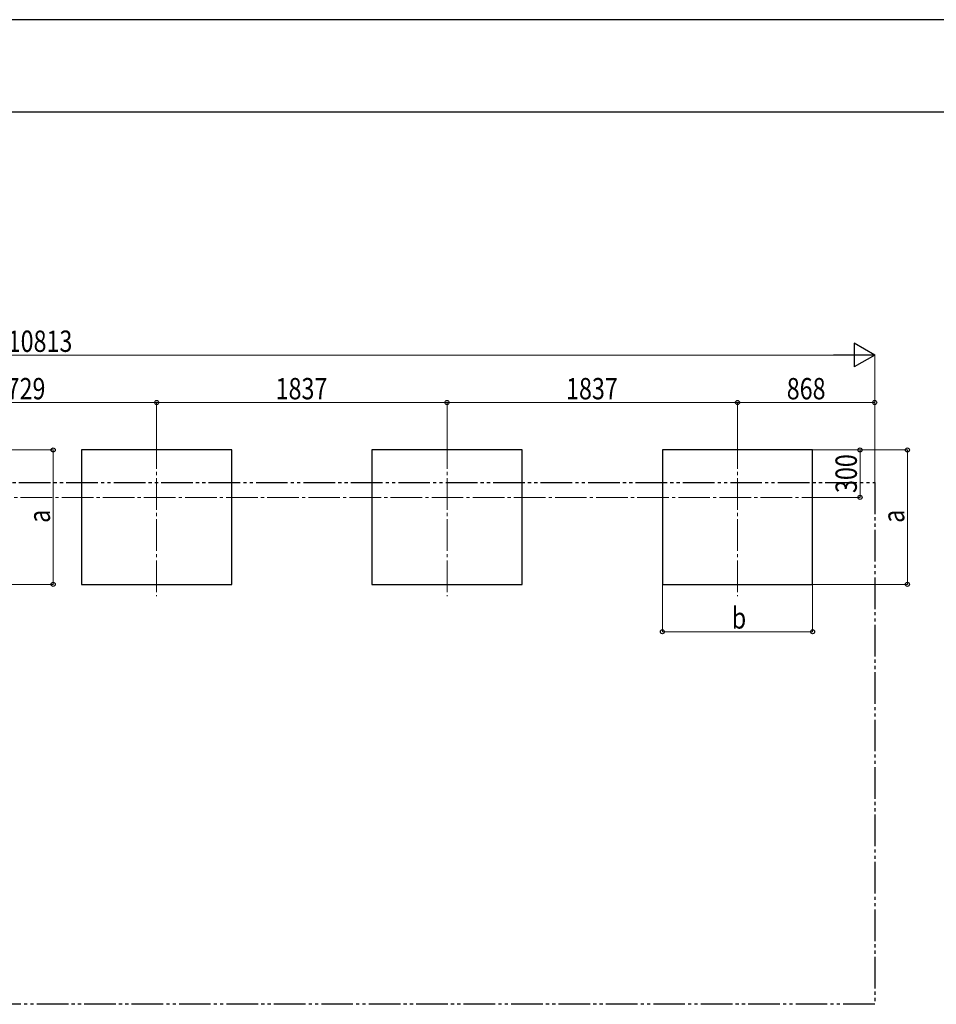
# Model space of a CAD drawing. Units: millimetres. Extents: x 0 to 25230, y 0 to 17820.
# Drawn here: x 13635 to 19433, y 11593 to 17820 of the extents above; entities that cross this region are included whole.
import ezdxf

# ---------------------------------------------------------------- set-up
doc = ezdxf.new("R2010")
doc.units = ezdxf.units.MM
doc.linetypes.add('YCENTER_1', pattern=[13, 10, -1, 1, -1])
doc.linetypes.add('YDIVIDE_1', pattern=[15, 10, -1, 1, -1, 1, -1])
for name, color, linetype, lineweight in [('YKK_12', 2, 'Continuous', 13), ('YKK_A1', 4, 'Continuous', 30), ('YKK_D', 6, 'Continuous', 13), ('YKK_ZWAK', 7, 'Continuous', 30)]:
    doc.layers.add(name, color=color, linetype=linetype, lineweight=lineweight)
doc.styles.add('text-b', font='extslim2.shx', dxfattribs={"width": 0.8, "bigfont": 'extfont2.shx'})

msp = doc.modelspace()

# ---------------------------------------------------------------- linework, layer by layer
at = {"layer": 'YKK_12', "linetype": 'YCENTER_1', "ltscale": 20}
for p, q in [((14501.1, 15180.3), (14501.1, 14173.6)), ((16338.1, 15180.3), (16338.1, 14173.6)), ((18175.1, 15180.3), (18175.1, 14173.6)), ((8441.1, 14799), (18700.4, 14799))]:
    msp.add_line(p, q, dxfattribs=at)
at = {"layer": 'YKK_A1'}
for p, q in [((14976.1, 15099), (14026.1, 15099)), ((14026.1, 15099), (14026.1, 14249)), ((14976.1, 14249), (14976.1, 15099)), ((16813.1, 15099), (15863.1, 15099)), ((15863.1, 15099), (15863.1, 14249)), ((16813.1, 14249), (16813.1, 15099)), ((18650.1, 15099), (17700.1, 15099)), ((17700.1, 15099), (17700.1, 14249)), ((18650.1, 14249), (18650.1, 15099)), ((14026.1, 14249), (14976.1, 14249)), ((15863.1, 14249), (16813.1, 14249)), ((17700.1, 14249), (18650.1, 14249))]:
    msp.add_line(p, q, dxfattribs=at)
at = {"layer": 'YKK_A1', "linetype": 'YDIVIDE_1', "ltscale": 20}
for p, q in [((8230.1, 14893), (19043.1, 14893)), ((19043.1, 14893), (19043.1, 11593)), ((19043.1, 11593), (8231.8, 11593))]:
    msp.add_line(p, q, dxfattribs=at)
at = {"layer": 'YKK_D', "color": 1, "lineweight": -2}
for p, q in [((19043.1, 15699), (18913.2, 15774)), ((18913.2, 15774), (18913.2, 15624)), ((19043.1, 15699), (18783.3, 15699)), ((19043.1, 15699), (18913.2, 15624))]:
    msp.add_line(p, q, dxfattribs=at)
at = {"layer": 'YKK_D', "color": 1}
for p, q in [((8380.1, 15699), (18893.1, 15699)), ((19043.1, 14894), (19043.1, 15700)), ((12772.1, 15399), (14501.1, 15399)), ((14501.1, 15181.3), (14501.1, 15400)), ((14501.1, 15181.3), (14501.1, 15400)), ((16338.1, 15399), (14501.1, 15399)), ((16338.1, 15181.3), (16338.1, 15400)), ((16338.1, 15173.7), (16338.1, 15400)), ((18175.1, 15399), (16338.1, 15399)), ((18175.1, 15173.7), (18175.1, 15400)), ((18175.1, 15173.7), (18175.1, 15400)), ((18175.1, 15399), (19043.1, 15399)), ((19043.1, 14894), (19043.1, 15400)), ((13248.1, 15099), (13848.1, 15099)), ((13847.1, 14249), (13847.1, 15099)), ((18651.1, 15099), (19251.1, 15099)), ((18651.1, 15099), (18951.1, 15099)), ((18950.1, 14799), (18950.1, 15099)), ((19250.1, 14249), (19250.1, 15099)), ((18701.3, 14799), (18951.1, 14799)), ((13248.1, 14249), (13848.1, 14249)), ((17700.1, 14248), (17700.1, 13948)), ((18650.3, 14249), (19251.1, 14249)), ((18650.3, 14248), (18650.3, 13948)), ((17700.1, 13949), (18650.3, 13949))]:
    msp.add_line(p, q, dxfattribs=at)
at = {"layer": 'YKK_D', "color": 1, "linetype": 'ByBlock', "lineweight": -2}
for centre in [(14501.1, 15399), (14501.1, 15399), (16338.1, 15399), (16338.1, 15399), (18175.1, 15399), (18175.1, 15399), (19043.1, 15399), (13847.1, 15099), (18950.1, 15099), (19250.1, 15099), (18950.1, 14799), (13847.1, 14249), (19250.1, 14249), (17700.1, 13949), (18650.3, 13949)]:
    msp.add_circle(centre, 12.8, dxfattribs=at)
at = {"layer": 'YKK_ZWAK'}
for p, q in [((25230, 17820), (0, 17820)), ((24300.1, 17235), (900.1, 17235))]:
    msp.add_line(p, q, dxfattribs=at)

# ---------------------------------------------------------------- texts
at = {"layer": 'YKK_D', "color": 1, "style": 'text-b', "width": 0.8}
for s, p in [('Lt＝10813', (13276.6, 15719)), ('1729', (13471, 15419)), ('1837', (15254, 15419)), ('1837', (17091, 15419)), ('868', (18486.7, 15419)), ('b', (18139.2, 13969))]:
    msp.add_text(s, height=135, dxfattribs=at).set_placement(p)
for s, p in [('300', (18930.1, 14826.6)), ('a', (13827.1, 14638)), ('a', (19230.1, 14638))]:
    msp.add_text(s, height=135, rotation=90, dxfattribs=at).set_placement(p)

doc.saveas('drawing.dxf')
